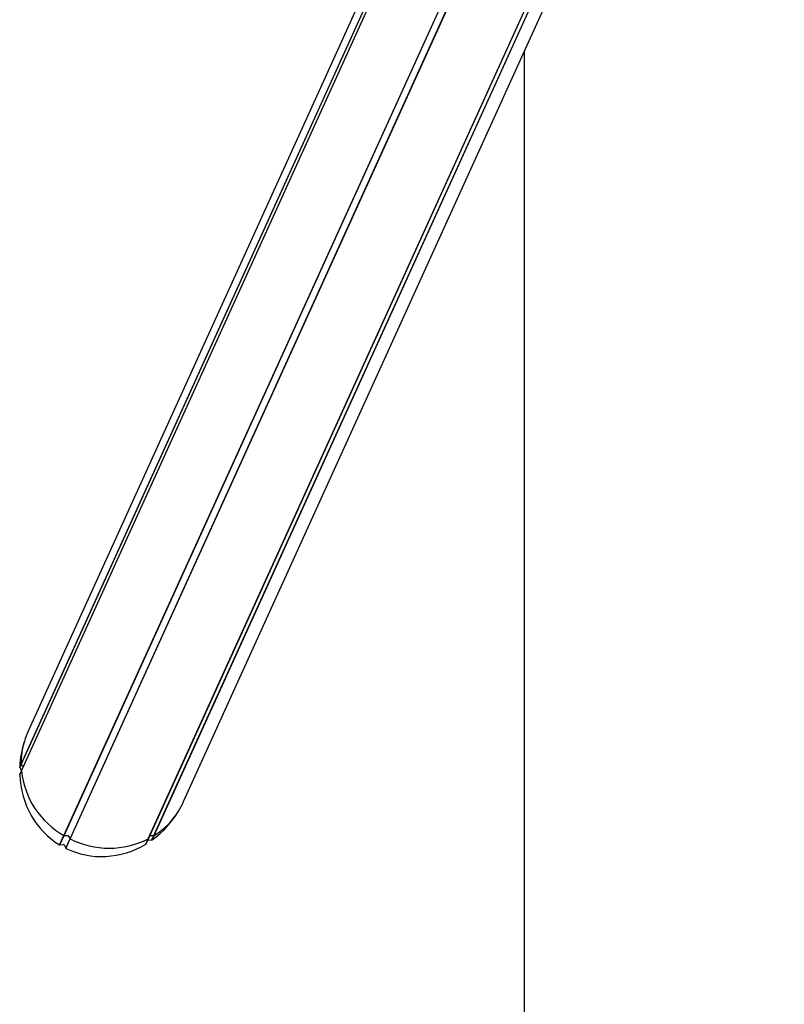
# Model space of a CAD drawing. Units: millimetres. Extents: x -24089 to 12473, y -3715 to 5748.
# Drawn here: x -24089 to -23690, y 379 to 893 of the extents above; entities that cross this region are included whole.
import ezdxf

# ---------------------------------------------------------------- set-up
doc = ezdxf.new("R2010")
doc.units = ezdxf.units.MM
doc.header["$LTSCALE"] = 10

msp = doc.modelspace()

# ---------------------------------------------------------------- linework, layer by layer
at = {"color": 7, "linetype": 'Continuous', "lineweight": 25}
for p, q in [((-24066.02, 467.32), (-23708.47, 1254.32)), ((-24065.88, 467.29), (-23708.34, 1254.26)), ((-24062.81, 465.64), (-23705.26, 1252.63)), ((-24062.7, 465.54), (-23705.13, 1252.57)), ((-23771.76, 1210.45), (-24084.58, 521.9)), ((-24088.37, 504.62), (-23770.35, 1204.62)), ((-24088.33, 504.48), (-23770.31, 1204.48)), ((-24088.18, 501.05), (-23769.59, 1202.3)), ((-24088.15, 501.19), (-23769.6, 1202.34)), ((-24022.01, 465.54), (-23698.03, 1178.65)), ((-24021.91, 465.64), (-23697.99, 1178.62)), ((-24019.02, 467.29), (-23696.29, 1177.64)), ((-24018.88, 467.32), (-23696.19, 1177.58)), ((-24003.55, 485.09), (-23689.88, 1175.5)), ((-23825.72, 876.5), (-23825.72, -2379.27)), ((-24089.08, 503.07), (-24088.37, 504.62)), ((-24089.04, 502.92), (-24088.33, 504.48)), ((-24088.37, 504.62), (-24088.33, 504.48)), ((-24088.33, 504.48), (-24087.31, 503.04)), ((-24089.08, 503.07), (-24089.04, 502.92)), ((-24089.08, 499.08), (-24088.18, 501.05)), ((-24089.04, 499.23), (-24089.08, 499.08)), ((-24089.04, 502.92), (-24088.07, 501.36)), ((-24089.04, 499.23), (-24088.15, 501.19)), ((-24088.15, 501.19), (-24088.18, 501.05)), ((-24068.22, 462.47), (-24066.02, 467.32)), ((-24068.08, 462.44), (-24065.88, 467.29)), ((-24066.02, 467.32), (-24065.88, 467.29)), ((-24065.88, 467.29), (-24064, 467.35)), ((-24065.02, 460.76), (-24062.81, 465.64)), ((-24064.92, 460.65), (-24062.7, 465.54)), ((-24063.77, 467.22), (-24062.81, 465.64)), ((-24062.81, 465.64), (-24062.7, 465.54)), ((-24023.21, 462.9), (-24022.01, 465.54)), ((-24023.21, 462.9), (-24023.1, 463.02)), ((-24023.1, 463.02), (-24021.91, 465.64)), ((-24023.1, 463.02), (-24022.2, 464.84)), ((-24022.01, 465.54), (-24021.91, 465.64)), ((-24021.97, 464.99), (-24020.05, 465.02)), ((-24021.91, 465.64), (-24021.12, 467.22)), ((-24020.9, 467.35), (-24019.02, 467.29)), ((-24020.05, 465.02), (-24019.02, 467.29)), ((-24020.05, 465.02), (-24019.9, 465.07)), ((-24019.9, 465.07), (-24018.88, 467.32)), ((-24019.02, 467.29), (-24018.88, 467.32)), ((-24068.22, 462.47), (-24068.08, 462.44)), ((-24068.08, 462.44), (-24066.16, 462.61)), ((-24065.92, 462.48), (-24065.02, 460.76)), ((-24065.02, 460.76), (-24064.92, 460.65))]:
    msp.add_line(p, q, dxfattribs=at)
for centre, radius, start, end in [((-24048.95, 505.03), 39.43, 162.931, 180.5975), ((-24043.82, 506.05), 44.64, 186.4301, 240.1769), ((-24039.98, 501.06), 39.8, 302.0258, 328.1335), ((-24064, 467.08), 0.264, 31.7282, 91.825), ((-24042.35, 506.4), 45.64, 243.5325, 296.4675), ((-24020.91, 467.11), 0.234, 86.9602, 152.3766)]:
    msp.add_arc(centre, radius, start, end, dxfattribs=at)
for centre, major_axis, start_param, end_param in [((-24044.06, 503.5), (19.71, 43.38), 1.570796, 1.690223), ((-24044.06, 503.5), (19.71, 43.38), 1.690223, 1.981161), ((-24044.06, 503.5), (19.71, 43.38), 2.065988, 3.028358), ((-24044.06, 503.5), (19.71, 43.38), 4.592962, 4.712389), ((-24044.06, 503.5), (19.71, 43.38), 4.160384, 4.592962), ((-24044.06, 503.5), (19.71, 43.38), 3.113186, 4.075556), ((-24021.98, 464.73), (0.111, 0.244), 0.417872, 1.534882), ((-24066.15, 462.35), (0.111, 0.244), 5.653859, 6.77087)]:
    msp.add_ellipse(centre, major_axis=major_axis, ratio=0.933878, start_param=start_param, end_param=end_param, dxfattribs=at)

doc.saveas('drawing.dxf')
